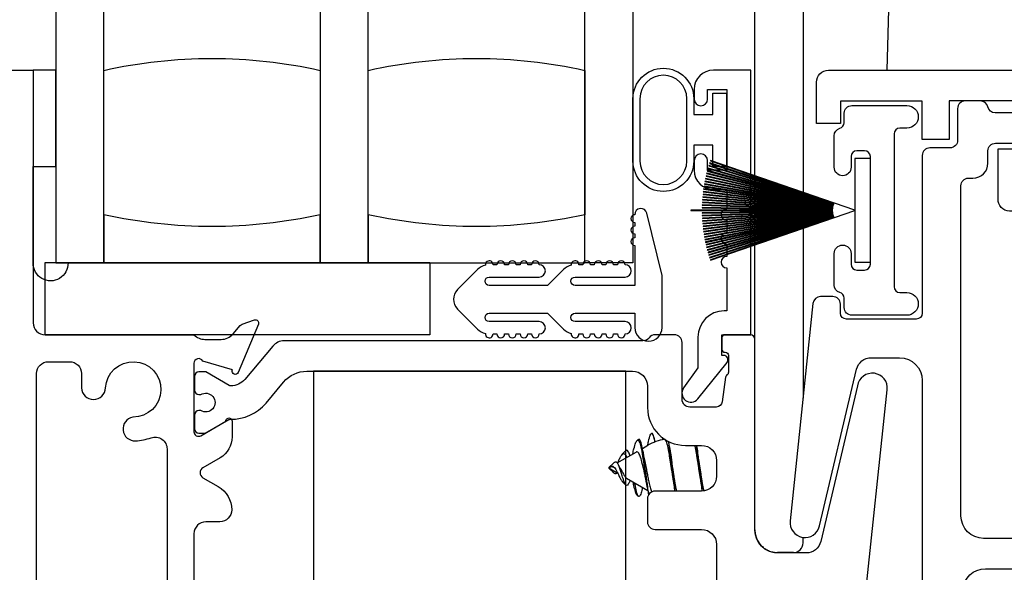
# Model space of a CAD drawing. Units: inches. Extents: x 0 to 161, y 0 to 102.
# Drawn here: x 53 to 56, y 79 to 81 of the extents above; entities that cross this region are included whole.
import ezdxf

# ---------------------------------------------------------------- set-up
doc = ezdxf.new("R2010")
doc.units = ezdxf.units.IN
doc.header["$MEASUREMENT"] = 0
doc.layers.get('0').update_dxf_attribs({"color": 4})

# ---------------------------------------------------------------- blocks, each defined once
blk = doc.blocks.new('SweepLock_Keeper')
for p, q in [((-0.16, -0.2743), (-0.16, 0.6615)), ((-0.035, 0.6061), (-0.035, -0.3173)), ((0.1885, 0.2198), (0.1828, 0)), ((-0.16, -0.2793), (-0.16, -0.2753)), ((-0.16, -0.2843), (-0.16, -0.2804)), ((-0.16, -0.2892), (-0.16, -0.2853)), ((-0.16, -0.2941), (-0.16, -0.2903)), ((-0.16, -0.299), (-0.16, -0.2952)), ((-0.16, -0.3038), (-0.16, -0.3)), ((-0.16, -0.3085), (-0.16, -0.3048)), ((-0.16, -0.3132), (-0.16, -0.3095)), ((-0.16, -0.3179), (-0.16, -0.3143)), ((-0.16, -0.3226), (-0.16, -0.319)), ((-0.16, -0.3272), (-0.16, -0.3236)), ((-0.16, -0.3319), (-0.16, -0.3283)), ((-0.035, -0.3184), (-0.035, -0.3199)), ((-0.035, -0.321), (-0.035, -0.3225)), ((-0.035, -0.3236), (-0.035, -0.3251)), ((-0.035, -0.3261), (-0.035, -0.3276)), ((-0.035, -0.3286), (-0.035, -0.3301)), ((-0.035, -0.3312), (-0.035, -0.3326)), ((-0.16, -0.3365), (-0.16, -0.3329)), ((-0.16, -0.341), (-0.16, -0.3375)), ((-0.16, -0.3456), (-0.16, -0.342)), ((-0.16, -0.3502), (-0.16, -0.3466)), ((-0.16, -0.3547), (-0.16, -0.3512)), ((-0.16, -0.3592), (-0.16, -0.3557)), ((-0.035, -0.3336), (-0.035, -0.3351)), ((-0.035, -0.3361), (-0.035, -0.3375)), ((-0.035, -0.3386), (-0.035, -0.34)), ((-0.035, -0.341), (-0.035, -0.3424)), ((-0.035, -0.3434), (-0.035, -0.3448)), ((-0.035, -0.3458), (-0.035, -0.3472)), ((-0.035, -0.3482), (-0.035, -0.3496)), ((-0.035, -0.3506), (-0.035, -0.352)), ((-0.035, -0.353), (-0.035, -0.3543)), ((-0.035, -0.3553), (-0.035, -0.3567)), ((-0.035, -0.3577), (-0.035, -0.3591)), ((-0.16, -0.3638), (-0.16, -0.3602)), ((-0.16, -0.3683), (-0.16, -0.3648)), ((-0.16, -0.3729), (-0.16, -0.3693)), ((-0.16, -0.3774), (-0.16, -0.3739)), ((-0.16, -0.382), (-0.16, -0.3784)), ((-0.16, -0.3865), (-0.16, -0.383)), ((-0.035, -0.3601), (-0.035, -0.3614)), ((-0.035, -0.3624), (-0.035, -0.3638)), ((-0.035, -0.3648), (-0.035, -0.3661)), ((-0.035, -0.3671), (-0.035, -0.3685)), ((-0.035, -0.3695), (-0.035, -0.3709)), ((-0.035, -0.3719), (-0.035, -0.3732)), ((-0.035, -0.3742), (-0.035, -0.3756)), ((-0.035, -0.3766), (-0.035, -0.378)), ((-0.035, -0.379), (-0.035, -0.3804)), ((-0.035, -0.3814), (-0.035, -0.3827)), ((-0.035, -0.3838), (-0.035, -0.3852)), ((-0.16, -0.3911), (-0.16, -0.3875)), ((-0.16, -0.3957), (-0.16, -0.3921)), ((-0.16, -0.4003), (-0.16, -0.3967)), ((-0.16, -0.405), (-0.16, -0.4013)), ((-0.16, -0.4096), (-0.16, -0.406)), ((-0.035, -0.3862), (-0.035, -0.3876)), ((-0.035, -0.3886), (-0.035, -0.39)), ((-0.035, -0.391), (-0.035, -0.3925)), ((-0.035, -0.3935), (-0.035, -0.3949)), ((-0.035, -0.396), (-0.035, -0.3974)), ((-0.035, -0.3984), (-0.035, -0.3999)), ((-0.035, -0.401), (-0.035, -0.4025)), ((-0.035, -0.4035), (-0.035, -0.405)), ((-0.035, -0.4061), (-0.035, -0.4076)), ((-0.035, -0.4087), (-0.035, -0.4102)), ((-0.16, -0.4143), (-0.16, -0.4106)), ((-0.16, -0.419), (-0.16, -0.4153)), ((-0.16, -0.4238), (-0.16, -0.4201)), ((-0.16, -0.4286), (-0.16, -0.4248)), ((-0.16, -0.4334), (-0.16, -0.4296)), ((-0.16, -0.4383), (-0.16, -0.4345)), ((-0.035, -0.4113), (-0.035, -0.852)), ((-0.16, -0.4432), (-0.16, -0.4393)), ((-0.16, -0.4482), (-0.16, -0.4443)), ((-0.16, -0.4533), (-0.16, -0.4493)), ((-0.16, -0.6993), (-0.16, -0.4543)), ((-0.035, -0.7048), (-0.035, -0.7048)), ((-0.5178, -1.0207), (-0.4687, -0.9923)), ((-0.5047, -0.9982), (-0.4952, -0.9887)), ((-0.4526, -0.983), (-0.4382, -0.9747)), ((-0.5385, -1.032), (-0.5278, -1.0213)), ((-0.54, -1.0335), (-0.5377, -1.0322)), ((-0.54, -1.0335), (-0.5166, -1.047)), ((-0.5385, -1.0321), (-0.5385, -1.032)), ((-0.5385, -1.0326), (-0.5385, -1.0321)), ((-0.5385, -1.035), (-0.5385, -1.0344)), ((-0.5385, -1.035), (-0.5278, -1.0457)), ((-0.5047, -1.0688), (-0.4952, -1.0783)), ((-0.4936, -1.0603), (-0.4387, -1.092)), ((-0.035, -1.2285), (-0.035, -1.2142)), ((-0.06, -1.2535), (-0.101, -1.2535))]:
    blk.add_line(p, q)
for centre, radius, start, end in [((-0.3935, -1.0638), 0.125, 106.0591, 106.4592), ((-0.3935, -1.0638), 0.125, 123.3424, 125.4481), ((-0.3757, -1.083), 0.125, 98.7677, 120), ((-0.3935, -1.0032), 0.125, 234.5519, 236.6576), ((-0.06, -1.2285), 0.025, 270, 0)]:
    blk.add_arc(centre, radius, start, end)
blk.add_ellipse((-0.5372, -1.0335), major_axis=(0.0118, -0.0008), ratio=0.109333, start_param=1.593203, end_param=1.68621)
for points, knots in [([(-0.4387, -0.975), (-0.438, -0.9714), (-0.4374, -0.968), (-0.4351, -0.9574), (-0.4335, -0.9517), (-0.4303, -0.9441), (-0.4289, -0.9433), (-0.4262, -0.9451), (-0.4246, -0.9485), (-0.422, -0.9574), (-0.4211, -0.9615), (-0.4202, -0.9662)], [0.9131163, 0.9131163, 0.9131163, 0.9131163, 0.9994976, 0.9994976, 1.2098181, 1.2098181, 1.449261, 1.449261, 1.7301515, 1.7301515, 1.8984224, 1.8984224, 1.8984224, 1.8984224]), ([(-0.4197, -0.966), (-0.42, -0.9647), (-0.4202, -0.9635), (-0.422, -0.955), (-0.4235, -0.9497), (-0.4261, -0.9444), (-0.4271, -0.9434), (-0.4281, -0.9437)], [0.4001245, 0.4001245, 0.4001245, 0.4001245, 0.4129224, 0.4129224, 0.4924021, 0.4924021, 0.5501375, 0.5501375, 0.5501375, 0.5501375]), ([(-0.4777, -0.9975), (-0.4766, -0.9925), (-0.4756, -0.9878), (-0.473, -0.9777), (-0.4715, -0.9728), (-0.4688, -0.9656), (-0.4675, -0.9633), (-0.4659, -0.9619), (-0.4656, -0.9617), (-0.4637, -0.9612), (-0.4622, -0.9627), (-0.4592, -0.9689), (-0.4577, -0.9734), (-0.4545, -0.9868), (-0.4532, -0.9955), (-0.4506, -1.012), (-0.449, -1.0219), (-0.4461, -1.0417), (-0.4446, -1.0515), (-0.4415, -1.0736), (-0.4402, -1.0833), (-0.4383, -1.0944), (-0.4375, -1.0984), (-0.4366, -1.1025), (-0.4365, -1.1029), (-0.4365, -1.1033)], [0.0577458, 0.0577458, 0.0577458, 0.0577458, 0.1040391, 0.1040391, 0.1682991, 0.1682991, 0.2308, 0.2308, 0.2506403, 0.2506403, 0.3286024, 0.3286024, 0.4028372, 0.4028372, 0.5015065, 0.5015065, 0.6236409, 0.6236409, 0.7399057, 0.7399057, 0.897534, 0.897534, 0.9994976, 0.9994976, 1.0109178, 1.0109178, 1.0109178, 1.0109178]), ([(-0.4355, -1.1019), (-0.4364, -1.0977), (-0.4372, -1.0929), (-0.4389, -1.0816), (-0.4402, -1.0717), (-0.4433, -1.0483), (-0.4446, -1.0383), (-0.4474, -1.0179), (-0.4488, -1.0078), (-0.4507, -0.9947), (-0.4514, -0.9902), (-0.4533, -0.9787), (-0.4546, -0.9729), (-0.4573, -0.9639), (-0.4587, -0.9609), (-0.4607, -0.9591), (-0.4614, -0.9588), (-0.4622, -0.9594)], [0.6819245, 0.6819245, 0.6819245, 0.6819245, 0.7245861, 0.7245861, 0.7742066, 0.7742066, 0.8094283, 0.8094283, 0.8465878, 0.8465878, 0.8623274, 0.8623274, 0.8859395, 0.8859395, 0.9106881, 0.9106881, 0.9224075, 0.9224075, 0.9224075, 0.9224075]), ([(-0.3757, -1.041), (-0.3769, -1.0334), (-0.3781, -1.0258), (-0.3804, -1.0114), (-0.3815, -1.0047), (-0.3838, -0.9897), (-0.3852, -0.982), (-0.3883, -0.9696), (-0.3899, -0.965), (-0.3926, -0.9603), (-0.3937, -0.9593), (-0.3948, -0.9595)], [-2.396346, -2.396346, -2.396346, -2.396346, -2.194568, -2.194568, -2.006918, -2.006918, -1.745589, -1.745589, -1.485929, -1.485929, -1.290213, -1.290213, -1.290213, -1.290213]), ([(-0.5166, -1.02), (-0.516, -1.0186), (-0.5154, -1.0173), (-0.5132, -1.0126), (-0.5117, -1.0095), (-0.5088, -1.004), (-0.5075, -1.0018), (-0.5045, -0.9977), (-0.5031, -0.9967), (-0.5001, -0.996), (-0.4984, -0.9968), (-0.4954, -1.0003), (-0.494, -1.0029), (-0.4928, -1.0062)], [0.1008221, 0.1008221, 0.1008221, 0.1008221, 0.1127874, 0.1127874, 0.1441228, 0.1441228, 0.174705, 0.174705, 0.2198639, 0.2198639, 0.2794381, 0.2794381, 0.3337986, 0.3337986, 0.3337986, 0.3337986]), ([(-0.4852, -1.0018), (-0.4853, -1.0014), (-0.4854, -1.0009), (-0.4866, -0.9963), (-0.4879, -0.993), (-0.4905, -0.9885), (-0.492, -0.9874), (-0.494, -0.9877), (-0.4945, -0.988), (-0.4951, -0.9886)], [0.0481187, 0.0481187, 0.0481187, 0.0481187, 0.0532266, 0.0532266, 0.1004187, 0.1004187, 0.1507434, 0.1507434, 0.1720194, 0.1720194, 0.1720194, 0.1720194]), ([(-0.4449, -1.0558), (-0.4451, -1.0547), (-0.4454, -1.0536), (-0.4471, -1.0457), (-0.4487, -1.0386), (-0.452, -1.0252), (-0.4536, -1.0189), (-0.4557, -1.0111), (-0.4564, -1.0085), (-0.4586, -1.0015), (-0.4602, -0.998), (-0.4634, -0.9932), (-0.4651, -0.9919), (-0.4673, -0.9918), (-0.4679, -0.9919), (-0.4686, -0.9923)], [-11.599278, -11.599278, -11.599278, -11.599278, -11.28744, -11.28744, -9.384802, -9.384802, -7.558816, -7.558816, -6.861612, -6.861612, -5.654389, -5.654389, -4.462325, -4.462325, -4.032462, -4.032462, -4.032462, -4.032462]), ([(-0.3799, -0.9933), (-0.3799, -0.9936), (-0.3798, -0.9939), (-0.3786, -1.0012), (-0.3773, -1.0098), (-0.3757, -1.0198)], [-0.08194934, -0.08194934, -0.08194934, -0.08194934, -0.07846522, -0.07846522, -0.000001, -0.000001, -0.000001, -0.000001]), ([(-0.4852, -1.0652), (-0.4853, -1.0656), (-0.4854, -1.0661), (-0.4866, -1.0707), (-0.4879, -1.074), (-0.4905, -1.0785), (-0.492, -1.0796), (-0.4945, -1.0792), (-0.4956, -1.0782), (-0.4982, -1.0737), (-0.4995, -1.0707), (-0.5022, -1.0632), (-0.5036, -1.0589), (-0.5055, -1.0525), (-0.5061, -1.0503), (-0.5078, -1.0443), (-0.5089, -1.0408), (-0.5113, -1.034), (-0.5125, -1.0307), (-0.5145, -1.0264), (-0.5151, -1.0251), (-0.5161, -1.0234), (-0.5164, -1.0229), (-0.5171, -1.0217), (-0.5176, -1.0209), (-0.5193, -1.0191), (-0.5203, -1.0184), (-0.5226, -1.0181), (-0.5238, -1.0184), (-0.5256, -1.0194), (-0.5262, -1.0199), (-0.5271, -1.0206), (-0.5274, -1.021), (-0.5278, -1.0213)], [0.0481187, 0.0481187, 0.0481187, 0.0481187, 0.0532266, 0.0532266, 0.1004187, 0.1004187, 0.1507434, 0.1507434, 0.1914229, 0.1914229, 0.227671, 0.227671, 0.2626185, 0.2626185, 0.2749042, 0.2749042, 0.2915297, 0.2915297, 0.3086657, 0.3086657, 0.3169794, 0.3169794, 0.3206721, 0.3206721, 0.3261338, 0.3261338, 0.3338021, 0.3338021, 0.3415831, 0.3415831, 0.3451424, 0.3451424, 0.346995, 0.346995, 0.346995, 0.346995]), ([(-0.4473, -1.0123), (-0.4461, -1.0178), (-0.4449, -1.0238), (-0.4427, -1.0345), (-0.4418, -1.039), (-0.44, -1.0484), (-0.4391, -1.0532), (-0.4382, -1.0578)], [-0.121857, -0.121857, -0.121857, -0.121857, -0.0728382, -0.0728382, -0.0375958, -0.0375958, -0.000001, -0.000001, -0.000001, -0.000001]), ([(-0.5385, -1.0321), (-0.5373, -1.0311), (-0.5361, -1.0302), (-0.5339, -1.0291), (-0.5329, -1.0287), (-0.5313, -1.0287), (-0.5308, -1.0288), (-0.5299, -1.029), (-0.5296, -1.0291), (-0.5279, -1.0298), (-0.5265, -1.0309), (-0.5237, -1.0339), (-0.5224, -1.0357), (-0.52, -1.0397), (-0.5189, -1.0419), (-0.5176, -1.0448), (-0.5172, -1.0456), (-0.5162, -1.0479), (-0.5155, -1.0494), (-0.5132, -1.0544), (-0.5117, -1.0575), (-0.5088, -1.063), (-0.5075, -1.0652), (-0.5057, -1.0677), (-0.5052, -1.0683), (-0.5047, -1.0688)], [0, 0, 0, 0, 0.0129068, 0.0129068, 0.0249095, 0.0249095, 0.0318764, 0.0318764, 0.0355965, 0.0355965, 0.0546689, 0.0546689, 0.0738986, 0.0738986, 0.0926458, 0.0926458, 0.0985816, 0.0985816, 0.1127874, 0.1127874, 0.1441228, 0.1441228, 0.174705, 0.174705, 0.189496, 0.189496, 0.189496, 0.189496]), ([(-0.5178, -1.0463), (-0.518, -1.0465), (-0.5181, -1.0467), (-0.5193, -1.0479), (-0.5203, -1.0486), (-0.5226, -1.0489), (-0.5238, -1.0486), (-0.5256, -1.0476), (-0.5262, -1.0471), (-0.5273, -1.0462), (-0.5278, -1.0457), (-0.5292, -1.0443), (-0.53, -1.0432), (-0.5319, -1.0409), (-0.5329, -1.0397), (-0.5347, -1.0376), (-0.5355, -1.0368), (-0.5368, -1.0356), (-0.5373, -1.0352), (-0.5378, -1.0348)], [0.3247604, 0.3247604, 0.3247604, 0.3247604, 0.32613384, 0.32613384, 0.33380207, 0.33380207, 0.34158312, 0.34158312, 0.34514238, 0.34514238, 0.3479255, 0.3479255, 0.35202498, 0.35202498, 0.35630154, 0.35630154, 0.35930086, 0.35930086, 0.36129796, 0.36129796, 0.36129796, 0.36129796]), ([(-0.5239, -1.0341), (-0.5248, -1.0335), (-0.5256, -1.0329), (-0.5274, -1.0319), (-0.5283, -1.0316), (-0.5301, -1.031), (-0.5314, -1.0307), (-0.5346, -1.0311), (-0.536, -1.0316), (-0.5374, -1.0322)], [-0.06286078, -0.06286078, -0.06286078, -0.06286078, -0.04556415, -0.04556415, -0.02931812, -0.02931812, -0.0124441, -0.0124441, 0, 0, 0, 0]), ([(-0.5118, -1.0315), (-0.5115, -1.0319), (-0.5113, -1.0323), (-0.5096, -1.0347), (-0.5083, -1.0369), (-0.5052, -1.0427), (-0.5039, -1.0455), (-0.5022, -1.0489), (-0.5014, -1.0503), (-0.4992, -1.054), (-0.4978, -1.056), (-0.4953, -1.0591), (-0.4944, -1.0599), (-0.4936, -1.0603)], [-0.56017107, -0.56017107, -0.56017107, -0.56017107, -0.55940144, -0.55940144, -0.55562394, -0.55562394, -0.54991896, -0.54991896, -0.54558678, -0.54558678, -0.53751273, -0.53751273, -0.52985641, -0.52985641, -0.52985641, -0.52985641]), ([(-0.4777, -1.0695), (-0.4766, -1.0745), (-0.4756, -1.0792), (-0.473, -1.0893), (-0.4715, -1.0942), (-0.4688, -1.1014), (-0.4675, -1.1038), (-0.4662, -1.1049), (-0.4661, -1.105), (-0.466, -1.105)], [0.0577458, 0.0577458, 0.0577458, 0.0577458, 0.1040391, 0.1040391, 0.1682991, 0.1682991, 0.2308, 0.2308, 0.2361742, 0.2361742, 0.2361742, 0.2361742]), ([(-0.4526, -1.084), (-0.4537, -1.0898), (-0.4548, -1.0947), (-0.4573, -1.1031), (-0.4587, -1.1061), (-0.4611, -1.1083), (-0.4623, -1.1085), (-0.4652, -1.1031), (-0.4664, -1.0994), (-0.4691, -1.0894), (-0.4705, -1.083), (-0.472, -1.0747), (-0.4721, -1.0736), (-0.4723, -1.0726)], [0.86527597, 0.86527597, 0.86527597, 0.86527597, 0.88593949, 0.88593949, 0.91068809, 0.91068809, 0.93012259, 0.93012259, 0.94389047, 0.94389047, 0.95829911, 0.95829911, 0.9603076, 0.9603076, 0.9603076, 0.9603076]), ([(-0.4382, -1.0578), (-0.4378, -1.0603), (-0.4373, -1.0631), (-0.4362, -1.0688), (-0.4357, -1.0714), (-0.434, -1.0789), (-0.4329, -1.0832), (-0.4306, -1.0908), (-0.4294, -1.0938), (-0.4283, -1.0958)], [-1.03418209, -1.03418209, -1.03418209, -1.03418209, -1.01835741, -1.01835741, -1.00422466, -1.00422466, -0.97550169, -0.97550169, -0.94489507, -0.94489507, -0.94489507, -0.94489507]), ([(-0.16, -1.1945), (-0.16, -1.1967), (-0.1599, -1.1989), (-0.1594, -1.2033), (-0.159, -1.2054), (-0.1581, -1.2095), (-0.1575, -1.2115), (-0.1567, -1.214), (-0.1565, -1.2145), (-0.1562, -1.2155), (-0.156, -1.216), (-0.1554, -1.2174), (-0.155, -1.2183), (-0.1537, -1.2211), (-0.1528, -1.2229), (-0.1507, -1.2263), (-0.1496, -1.228), (-0.1479, -1.2303), (-0.147, -1.2315), (-0.146, -1.2326), (-0.1454, -1.2333), (-0.1451, -1.2337), (-0.1435, -1.2355), (-0.1408, -1.2382), (-0.1365, -1.2418), (-0.1334, -1.2438), (-0.1311, -1.2453), (-0.1303, -1.2457), (-0.1291, -1.2464), (-0.1286, -1.2466), (-0.1278, -1.247), (-0.1258, -1.2481), (-0.122, -1.2497), (-0.1186, -1.2508), (-0.116, -1.2516), (-0.1152, -1.2518), (-0.1134, -1.2522), (-0.1117, -1.2526), (-0.1099, -1.2528), (-0.1081, -1.2531), (-0.1072, -1.2532), (-0.1055, -1.2533), (-0.1046, -1.2534), (-0.1032, -1.2535), (-0.1026, -1.2535), (-0.1018, -1.2535), (-0.1014, -1.2535), (-0.1013, -1.2535), (-0.1012, -1.2535), (-0.1011, -1.2535), (-0.1011, -1.2535), (-0.101, -1.2535)], [0, 0, 0, 0, 0.000188843, 0.000188843, 0.000377686, 0.000377686, 0.000566529, 0.000566529, 0.00061374, 0.00061374, 0.000660951, 0.000660951, 0.000755372, 0.000755372, 0.000944215, 0.000944215, 0.001133058, 0.001133058, 0.00122748, 0.001274691, 0.001274691, 0.001321901, 0.001321901, 0.001510744, 0.001699587, 0.00188843, 0.00188843, 0.001982852, 0.001982852, 0.002030063, 0.002030063, 0.002077274, 0.002266117, 0.00245496, 0.00245496, 0.002549381, 0.002549381, 0.002643803, 0.002738224, 0.002738224, 0.002832646, 0.002832646, 0.002927067, 0.002927067, 0.002974278, 0.002997883, 0.003009686, 0.003009686, 0.003015587, 0.003015587, 0.003021489, 0.003021489, 0.003021489, 0.003021489])]:
    blk.add_open_spline(points, degree=3, knots=knots)
for points in [[(-0.4009, -0.9606), (-0.4008, -0.9604), (-0.4008, -0.9602), (-0.4008, -0.96)], [(-0.4516, -0.989), (-0.4503, -0.997), (-0.4489, -1.0053), (-0.4473, -1.0123)], [(-0.3825, -0.9764), (-0.3816, -0.9822), (-0.3808, -0.9879), (-0.3799, -0.9933)], [(-0.3115, -0.9764), (-0.3106, -0.9822), (-0.3098, -0.9879), (-0.3089, -0.9932)], [(-0.5224, -1.0358), (-0.5229, -1.0351), (-0.5234, -1.0345), (-0.5239, -1.0341)], [(-0.5136, -1.0283), (-0.513, -1.0297), (-0.5124, -1.0307), (-0.5118, -1.0315)], [(-0.4402, -1.0826), (-0.4416, -1.0733), (-0.4431, -1.064), (-0.4449, -1.0558)], [(-0.368, -1.0906), (-0.3689, -1.0848), (-0.3697, -1.0791), (-0.3706, -1.0738)], [(-0.297, -1.0906), (-0.2979, -1.0848), (-0.2987, -1.0791), (-0.2996, -1.0738)]]:
    blk.add_open_spline(points, degree=3)
blk.add_rational_spline([(-0.3998, -0.9554), (-0.4003, -0.9576), (-0.4008, -0.96)], [0.934299969493, 0.93572663938, 0.938734477753], degree=2)
for points, weights, knots in [([(-0.3675, -1.0938), (-0.3685, -1.0876), (-0.3693, -1.0808), (-0.3752, -1.0335), (-0.3812, -0.9863), (-0.3827, -0.9743), (-0.3843, -0.9649)], [0.963172700398, 0.977960858816, 1, 0.866025403784, 1, 0.962433218177, 0.94593405867], [0.51547218, 0.51547218, 0.51547218, 0.51851852, 0.51851852, 0.53703704, 0.53703704, 0.54222967, 0.54222967, 0.54222967]), ([(-0.2996, -1.0738), (-0.2998, -1.0725), (-0.3, -1.0713), (-0.3059, -1.0335), (-0.3118, -0.9958), (-0.3137, -0.9838), (-0.3159, -0.975)], [0.98996967453, 0.994781575165, 1, 0.866025403784, 1, 0.953128056917, 0.939053063561], [0.4066861, 0.4066861, 0.4066861, 0.40740741, 0.40740741, 0.42592593, 0.42592593, 0.43240476, 0.43240476, 0.43240476]), ([(-0.2965, -1.0937), (-0.2975, -1.0876), (-0.2983, -1.0808), (-0.3042, -1.0335), (-0.3102, -0.9863), (-0.3109, -0.9803), (-0.3117, -0.975)], [0.963299020909, 0.978054889678, 1, 0.866025403784, 1, 0.981035681448, 0.967440222192], [0.40437406, 0.40437406, 0.40437406, 0.40740741, 0.40740741, 0.42592593, 0.42592593, 0.42854725, 0.42854725, 0.42854725]), ([(-0.2923, -1.0933), (-0.2946, -1.0842), (-0.2967, -1.0713), (-0.3026, -1.0335), (-0.3085, -0.9958), (-0.3087, -0.9945), (-0.3089, -0.9932)], [0.937217383453, 0.949795438771, 1, 0.866025403784, 1, 0.994781575165, 0.98996967453], [0.40046793, 0.40046793, 0.40046793, 0.40740741, 0.40740741, 0.42592593, 0.42592593, 0.42664724, 0.42664724, 0.42664724]), ([(-0.3632, -1.0938), (-0.3656, -1.0845), (-0.3677, -1.0713), (-0.3714, -1.0472), (-0.3757, -1.0198)], [0.936555159108, 0.948417234912, 1, 0.910123846229, 0.940833583288], [0.51138854, 0.51138854, 0.51138854, 0.51851852, 0.51851852, 0.53094157, 0.53094157, 0.53094157]), ([(-0.3706, -1.0738), (-0.3708, -1.0725), (-0.371, -1.0713), (-0.3732, -1.0572), (-0.3757, -1.041)], [0.989969674529, 0.994781575165, 1, 0.945463610488, 0.935326948462], [0.517797206, 0.517797206, 0.517797206, 0.518518519, 0.518518519, 0.526056762, 0.526056762, 0.526056762])]:
    blk.add_rational_spline(points, weights, degree=2, knots=knots)

msp = doc.modelspace()

# ---------------------------------------------------------------- linework, layer by layer
for points in [[(53.154832, 81.887243), (53.154832, 80.012243), (53.279832, 80.012243), (53.279832, 81.887243)], [(53.842332, 81.887243), (53.842332, 80.012243), (53.967332, 80.012243), (53.967332, 81.887243)], [(54.654832, 81.887243), (54.654832, 80.012243), (54.529832, 80.012243), (54.529832, 81.887243)], [(53.096274, 80.512652), (53.096274, 80.262652), (53.154832, 80.262652), (53.154832, 80.512652)], [(55.232274, 80.147867), (55.232274, 80.013367), (55.272274, 80.013367), (55.272274, 80.283367), (55.232274, 80.283367), (55.232274, 80.148867), (54.856903, 80.278118), (54.856578, 80.277172), (55.17778, 80.166573), (54.854705, 80.271547), (54.854396, 80.270596), (55.177479, 80.165619), (54.852621, 80.264939), (54.852329, 80.263982), (55.177195, 80.164661), (54.850653, 80.258295), (54.850378, 80.257334), (55.176928, 80.163697), (54.848802, 80.251618), (54.848543, 80.250652), (55.176677, 80.162729), (54.847067, 80.24491), (54.846825, 80.24394), (55.176444, 80.161756), (54.845449, 80.238173), (54.845224, 80.237198), (55.176228, 80.16078), (54.84395, 80.231408), (54.843742, 80.23043), (55.176028, 80.1598), (54.842568, 80.224618), (54.842377, 80.223637), (55.175846, 80.158817), (54.841305, 80.217805), (54.841132, 80.21682), (55.175681, 80.15783), (54.840162, 80.210971), (54.840005, 80.209984), (55.175533, 80.156841), (54.839138, 80.204119), (54.838999, 80.203128), (55.175403, 80.15585), (54.838233, 80.197249), (54.838111, 80.196257), (55.175289, 80.154856), (54.837449, 80.190365), (54.837344, 80.18937), (55.175193, 80.153861), (54.836785, 80.183468), (54.836698, 80.182472), (55.175115, 80.152864), (54.836241, 80.17656), (54.836171, 80.175563), (55.175054, 80.151866), (54.835818, 80.169644), (54.835766, 80.168646), (55.17501, 80.150867), (54.835516, 80.162722), (54.835481, 80.161723), (55.174984, 80.149867), (54.835335, 80.155796), (54.835317, 80.154796), (55.174975, 80.148867), (54.805274, 80.148867), (54.805274, 80.147867), (55.174975, 80.147867), (54.835317, 80.141938), (54.835335, 80.140938), (55.174984, 80.146867), (54.835481, 80.135011), (54.835516, 80.134012), (55.17501, 80.145867), (54.835766, 80.128088), (54.835818, 80.12709), (55.175054, 80.144868), (54.836171, 80.121171), (54.836241, 80.120174), (55.175115, 80.14387), (54.836698, 80.114262), (54.836785, 80.113266), (55.175193, 80.142873), (54.837344, 80.107364), (54.837449, 80.106369), (55.175289, 80.141878), (54.838111, 80.100477), (54.838233, 80.099485), (55.175403, 80.140884), (54.838999, 80.093606), (54.839138, 80.092615), (55.175533, 80.139893), (54.840005, 80.08675), (54.840162, 80.085762), (55.175681, 80.138903), (54.841132, 80.079913), (54.841305, 80.078929), (55.175846, 80.137917), (54.842377, 80.073097), (54.842568, 80.072116), (55.176028, 80.136934), (54.843742, 80.066304), (54.84395, 80.065326), (55.176228, 80.135954), (54.845224, 80.059536), (54.845449, 80.058561), (55.176444, 80.134978), (54.846825, 80.052794), (54.847067, 80.051824), (55.176677, 80.134005), (54.848543, 80.046082), (54.848802, 80.045116), (55.176928, 80.133037), (54.850378, 80.0394), (54.850653, 80.038439), (55.177195, 80.132073), (54.852329, 80.032752), (54.852621, 80.031795), (55.177479, 80.131114), (54.854396, 80.026138), (54.854705, 80.025187), (55.17778, 80.130161), (54.856578, 80.019562), (54.856903, 80.018616)], [(53.127274, 80.012743), (54.127274, 80.012743), (54.127274, 79.825152), (53.127274, 79.825152)], [(53.824896, 79.105564), (54.636896, 79.105564), (54.636896, 79.730564), (53.824896, 79.730564)]]:
    msp.add_lwpolyline(points, close=True)
for points in [[(53.279832, 80.137243), (53.279832, 80.512243, -0.11022222), (53.842332, 80.512243), (53.842332, 80.137243, -0.11022222)], [(53.967332, 80.137243), (53.967332, 80.512243, -0.11022222), (54.529832, 80.512243), (54.529832, 80.137243, -0.11022222)], [(54.863274, 80.262635), (54.863274, 80.317635), (54.813274, 80.317635), (54.813274, 80.276635, -1), (54.655274, 80.276635), (54.655274, 80.438635, -1), (54.813274, 80.438635), (54.813274, 80.397635), (54.863274, 80.397635), (54.863274, 80.452635), (54.898274, 80.452635), (54.898274, 80.262635)], [(54.824274, 79.819135), (54.824274, 79.739015), (54.786842, 79.686885, 0.97296865), (54.823985, 79.658641), (54.899706, 79.752752, 0.62985636), (54.890647, 79.771668), (54.886274, 79.771668), (54.886274, 79.825152), (54.961274, 79.825152), (54.961274, 80.512743), (54.864275, 80.512743, 0.41421356), (54.814275, 80.462743), (54.814275, 80.437635, 1), (54.849274, 80.437635), (54.849274, 80.462635), (54.899274, 80.462635), (54.899274, 80.252635), (54.849274, 80.252635), (54.849274, 80.277635, 1), (54.814274, 80.277635), (54.814274, 80.252635, 0.41421356), (54.864274, 80.202635), (54.899274, 80.202635), (54.899274, 80.152743, 1), (54.899274, 80.122743), (54.899274, 80.090743, 1), (54.899274, 80.060743), (54.899274, 80.028743, 1), (54.899274, 79.998743), (54.899274, 79.887135), (54.892274, 79.887135, 0.41421356)], [(54.795274, 80.276635), (54.795274, 80.438635, 1), (54.673274, 80.438635), (54.673274, 80.276635, 1)], [(55.224274, 80.420918), (55.367374, 80.420918, -1), (55.367374, 80.361992), (55.348934, 80.361992, 0.41421356), (55.333934, 80.346992), (55.333934, 79.949992, 0.41421356), (55.348934, 79.934992), (55.367249, 79.934992, -1), (55.367249, 79.875816), (55.224274, 79.875816, -0.41421356), (55.204274, 79.895816), (55.204274, 79.920544, 0.33993804), (55.193131, 79.93504, -0.33993804), (55.178274, 79.954367), (55.178274, 80.036367, -1), (55.222274, 80.036367), (55.222274, 80.008367, 0.41421356), (55.237274, 79.993367), (55.257274, 79.993367, 0.41421356), (55.272274, 80.008367), (55.272274, 80.288367, 0.41421356), (55.257274, 80.303367), (55.237274, 80.303367, 0.41421356), (55.222274, 80.288367), (55.222274, 80.260367, -1), (55.178274, 80.260367), (55.178274, 80.342367, -0.33993804), (55.193131, 80.361694, 0.33993804), (55.204274, 80.37619), (55.204274, 80.400918, -0.41421356)], [(53.154832, 80.012243), (53.186843, 80.012243, -1.02733676), (53.096274, 80.011243), (53.096274, 80.262652), (53.154832, 80.262652)], [(54.199377, 79.891787), (54.251326, 79.839838, 0.13896244), (54.2718, 79.828406, 1.06003758), (54.291732, 79.827243), (54.301732, 79.827243, 1), (54.321732, 79.827243), (54.331732, 79.827243, 1), (54.351732, 79.827243), (54.361732, 79.827243, 1), (54.381732, 79.827243), (54.391732, 79.827243, 1), (54.411732, 79.827243, 1), (54.411732, 79.859243), (54.281732, 79.859243, -1), (54.281732, 79.881243), (54.433021, 79.881243), (54.474427, 79.839838, 0.13896244), (54.4949, 79.828406, 1.06003758), (54.514832, 79.827243), (54.524832, 79.827243, 1), (54.544832, 79.827243), (54.554832, 79.827243, 1), (54.574832, 79.827243), (54.584832, 79.827243, 1), (54.604832, 79.827243), (54.614832, 79.827243, 1), (54.634832, 79.827243, 1), (54.634832, 79.859243), (54.504832, 79.859243, -1), (54.504832, 79.881243), (54.659832, 79.881243), (54.659832, 79.843743, 1), (54.730832, 79.843743), (54.730832, 79.979243), (54.691377, 80.141034, 0.88702194), (54.659832, 80.137243, 1), (54.659832, 80.117243), (54.659832, 80.107243, 1), (54.659832, 80.087243), (54.659832, 80.077243, 1), (54.659832, 80.057243), (54.659832, 79.953243), (54.504832, 79.953243, -1), (54.504832, 79.975243), (54.634832, 79.975243, 1), (54.634832, 80.007243, 1), (54.614832, 80.007243), (54.604832, 80.007243, 1), (54.584832, 80.007243), (54.574832, 80.007243, 1), (54.554832, 80.007243), (54.544832, 80.007243, 1), (54.524832, 80.007243), (54.514832, 80.007243, 1.06003758), (54.4949, 80.00608, 0.13896244), (54.474427, 79.994649), (54.433021, 79.953243), (54.281732, 79.953243, -1), (54.281732, 79.975243), (54.411732, 79.975243, 1), (54.411732, 80.007243, 1), (54.391732, 80.007243), (54.381732, 80.007243, 1), (54.361732, 80.007243), (54.351732, 80.007243, 1), (54.331732, 80.007243), (54.321732, 80.007243, 1), (54.301732, 80.007243), (54.291732, 80.007243, 1.06003758), (54.2718, 80.00608, 0.13896244), (54.251326, 79.994649), (54.199377, 79.942699, 0.41421356)], [(53.279832, 80.137243), (53.279832, 80.012243), (53.842332, 80.012243), (53.842332, 80.137243, -0.11022222)], [(53.967332, 80.137243), (53.967332, 80.012243), (54.529832, 80.012243), (54.529832, 80.137243, -0.11022222)], [(53.190934, 79.755152, -0.41421356), (53.221934, 79.724152), (53.221934, 79.686957, 0.95325184), (53.284362, 79.686788, -2.35245005), (53.355293, 79.611155, 0.93365183), (53.362343, 79.549343, 0.07680837), (53.402618, 79.557435, -0.52137096), (53.444294, 79.528332), (53.444294, 79.007023, -0.52248595), (53.402516, 78.977957, 0.15491078), (53.322127, 78.981796, 0.87798127), (53.33747, 78.922756, -2.32054077), (53.287952, 78.830539, 0.85113478), (53.223274, 78.820068), (53.223274, 78.77249, -0.19891237), (53.214195, 78.750569), (53.158195, 78.69457, -0.66817864), (53.105274, 78.71649), (53.105274, 79.724152, -0.41421356), (53.136274, 79.755152)]]:
    msp.add_lwpolyline(points, format="xyb", close=True)
for points in [[(53.026274, 80.512652), (53.096274, 80.512652), (53.096274, 79.856152, 0.41421356), (53.127274, 79.825152), (53.514294, 79.825152, 0.20151275), (53.54286, 79.813152), (53.585245, 79.813152, 0.22001006), (53.615721, 79.827244), (53.634152, 79.848924, -0.13378741), (53.639358, 79.852488), (53.67167, 79.863709, -0.649042), (53.68167, 79.853053), (53.628723, 79.727035, -0.97059154), (53.6138, 79.732787), (53.614401, 79.734218), (53.537093, 79.756386, 0.79643153), (53.514294, 79.751152), (53.514294, 79.573248, 0.57735027), (53.532294, 79.562855), (53.597308, 79.600391, -1.02959393), (53.613294, 79.600857), (53.613294, 79.559543, -0.26794919), (53.582044, 79.505416), (53.537434, 79.47966, 0.57735027), (53.537434, 79.453679), (53.577294, 79.430666, -0.26794919), (53.612294, 79.370044, -0.41421356), (53.581294, 79.339044), (53.545294, 79.339044, 0.41421356), (53.514294, 79.308044), (53.514294, 79.026254, 0.41421356)], [(55.678434, 80.432762), (55.477274, 80.432762), (55.477274, 80.332762), (55.407274, 80.332762), (55.407274, 80.432262), (55.194274, 80.432262), (55.194274, 80.373836), (55.132274, 80.373836), (55.132274, 80.481654, -0.41421356), (55.163274, 80.512654), (58.226934, 80.512654, -0.41421356)], [(55.658749, 80.401762), (55.596736, 80.401762, -0.35276993), (55.577501, 80.417262, 0.35276993), (55.558266, 80.432762), (55.518896, 80.432762, 0.41421356), (55.499211, 80.413077), (55.499211, 80.33051, -0.41421356), (55.479526, 80.310825), (55.426959, 80.310825, 0.41421356), (55.407274, 80.29114), (55.407274, 79.881564, -0.41421356), (55.391526, 79.865816), (55.210022, 79.865816, -0.41421356), (55.194274, 79.881564), (55.194274, 79.904586, 0.41421356), (55.174589, 79.924271), (55.14309, 79.924271, 0.38375011), (55.123201, 79.906369), (55.063575, 79.341225, 0.93837106), (55.140312, 79.328156), (55.236626, 79.735367, -0.34771346), (55.274578, 79.765391), (55.348219, 79.765391, -0.4142131), (55.407274, 79.706336), (55.407274, 78.5289, 0.41421356)], [(56.560843, 79.295839), (55.566636, 79.295839, -0.41421356), (55.507636, 79.354839), (55.507636, 80.2124, -0.41421356), (55.527321, 80.232085), (55.538951, 80.232085, 0.41421356), (55.577951, 80.271085), (55.577951, 80.303337, -0.41421356), (55.597636, 80.323022), (55.658749, 80.323022, 0.41421356)], [(55.665493, 80.17556, -1), (55.604542, 80.17802), (55.604542, 80.308582), (55.678434, 80.308582)], [(55.256615, 79.117542), (55.316266, 79.682184, 0.97151758), (55.238999, 79.692611), (55.143311, 79.288046, -0.34771346), (55.105359, 79.258023), (55.03133, 79.258023, -0.41421356), (54.972274, 79.317078), (54.972274, 79.813341, 0.41421356), (54.960463, 79.825152), (54.894148, 79.825152, 0.41421356), (54.886274, 79.817278), (54.886274, 79.787559, 0.41421356), (54.894148, 79.779685), (54.895331, 79.779685, -0.41421356), (54.903331, 79.771685), (54.903331, 79.727685, -0.25689412), (54.899614, 79.720928, 0.2222881), (54.895966, 79.715216), (54.887524, 79.651093, -0.37637335), (54.871911, 79.6374), (54.802686, 79.6374, -0.41421356), (54.783001, 79.657085), (54.783001, 79.805152, 0.41421356), (54.763001, 79.825152), (54.712997, 79.825152, 0.23480651), (54.697055, 79.817228, -0.23480651), (54.681112, 79.809305), (53.748668, 79.809305, 0.22169466), (53.718792, 79.795373), (53.646378, 79.709074, -0.22325898), (53.609901, 79.692196, -0.130137), (53.605949, 79.693268), (53.544722, 79.728617), (53.527294, 79.728617, 0.41421356), (53.515294, 79.716617), (53.515294, 79.681555, 0.41421356), (53.527294, 79.669555), (53.53184, 79.669555, -1.8090966), (53.53184, 79.628211), (53.527294, 79.628211, 0.41421356), (53.515294, 79.616211), (53.515294, 79.581149, 0.41421356), (53.527294, 79.569149), (53.543195, 79.569149), (53.604441, 79.604509, -0.13677568), (53.608602, 79.605579, 0.22698047), (53.701469, 79.647751), (53.747278, 79.702345, -0.22169466), (53.807796, 79.730564), (54.653997, 79.730564, -0.41421356), (54.692997, 79.691564), (54.692997, 79.636085, 0.41421356), (54.791422, 79.53766), (54.833324, 79.53766, -0.41421356), (54.872694, 79.49829), (54.872694, 79.457896, -0.41421356), (54.833694, 79.418896), (54.712682, 79.418896, 0.41421356), (54.692997, 79.399211), (54.692997, 79.338841, 0.41421356), (54.712682, 79.319156), (54.833534, 79.319156, -0.41421356), (54.872534, 79.280156), (54.872534, 78.812089, -0.41421356)], [(55.512408, 79.161638, -0.39674302), (55.571302, 79.217099), (56.618061, 79.217099, 0.22169466)]]:
    msp.add_lwpolyline(points, format="xyb")

# ---------------------------------------------------------------- block references
msp.add_blockref('SweepLock_Keeper', (55.132274, 80.512654))

doc.saveas('drawing.dxf')
